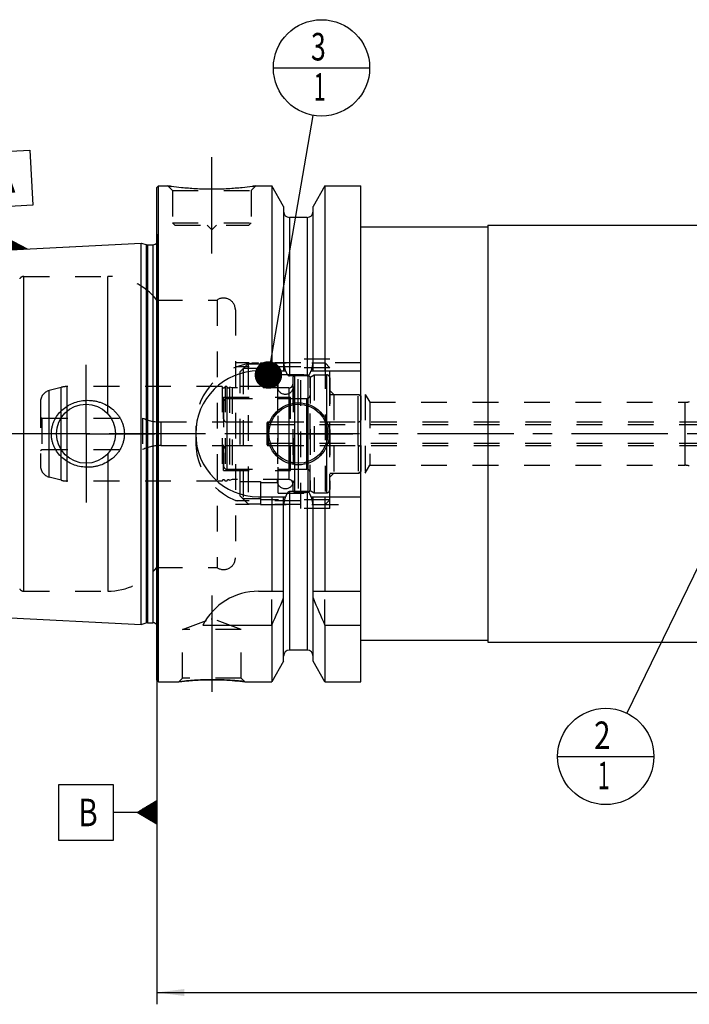
# Model space of a CAD drawing. Units: millimetres. Extents: x 0 to 594, y 0 to 420.
# Drawn here: x 204 to 289, y 148 to 273 of the extents above; entities that cross this region are included whole.
import ezdxf
from ezdxf.enums import TextEntityAlignment as Align

# ---------------------------------------------------------------- set-up
doc = ezdxf.new("R2010")
doc.units = ezdxf.units.MM
doc.header["$LTSCALE"] = 32.67
doc.linetypes.add('CENTER', pattern=[0.6, 0.375, -0.075, 0.075, -0.075])
doc.linetypes.add('HIDDEN', pattern=[0.2, 0.1, -0.1])
doc.layers.get('0').update_dxf_attribs({"linetype": 'CONTINUOUS'})
for name, color, linetype in [('10002525_HP_HL', 7, 'CONTINUOUS'), ('10107298#AF0_AXIS', 7, 'CONTINUOUS'), ('10107298#AF0_DIM', 7, 'CONTINUOUS'), ('10107298_CL', 7, 'CONTINUOUS'), ('10107298_HL', 7, 'CONTINUOUS'), ('30384312_CL', 7, 'CONTINUOUS'), ('30384312_HL', 7, 'CONTINUOUS'), ('30384325_CL', 7, 'CONTINUOUS'), ('30384325_HL', 7, 'CONTINUOUS'), ('30512835_HP_CL', 7, 'CONTINUOUS'), ('30512835_HP_HL', 7, 'CONTINUOUS'), ('30522002_AXIS', 7, 'CONTINUOUS'), ('606203206-000-00-ED1_CL', 7, 'CONTINUOUS'), ('MN5218-48_HL', 7, 'CONTINUOUS')]:
    doc.layers.add(name, color=color, linetype=linetype)
doc.styles.get("Standard").update_dxf_attribs({"font": 'TXT.SHX', "width": 0.7})
doc.dimstyles.new('DIMSTYLE_4', dxfattribs={"dimtxt": 3.5, "dimasz": 3.5, "dimexe": 0.18, "dimexo": 0.0625, "dimgap": 0.09, "dimtad": 1, "dimdec": 3, "dimdsep": 46, "dimtxsty": 'STANDARD', "dimblk": '_FILLED', "dimblk1": '_FILLED', "dimblk2": '_FILLED', "dimcen": 0.09, "dimclrt": 2, "dimadec": 0, "dimazin": 0, "dimtp": 0.2, "dimtm": 0.2, "dimtfac": 1, "dimtdec": 3, "dimtofl": 0, "dimtmove": 0, "dimatfit": 3, "dimldrblk": '_FILLED', "dimfxl": 1, "dimtolj": 1, "dimarcsym": 0})
doc.dimstyles.get("Standard").update_dxf_attribs({"dimtxt": 3.5, "dimasz": 3.5, "dimexe": 0.18, "dimexo": 0.0625, "dimgap": 0.09, "dimtad": 1, "dimdec": 3, "dimdsep": 46, "dimtxsty": 'STANDARD', "dimblk": '_FILLED', "dimblk1": '_FILLED', "dimblk2": '_FILLED', "dimcen": 0.09, "dimclrt": 2, "dimadec": 0, "dimazin": 0, "dimtol": 1, "dimtp": 0.005, "dimtm": 0.005, "dimtfac": 1, "dimtdec": 3, "dimtofl": 0, "dimtmove": 0, "dimatfit": 3, "dimldrblk": '_FILLED', "dimfxl": 1, "dimtolj": 1, "dimarcsym": 0})

# ---------------------------------------------------------------- blocks, each defined once
blk = doc.blocks.new('_FILLED')
at = {"color": 0, "linetype": 'BYBLOCK'}
blk.add_solid([(0, 0), (-1, 0.125), (-1, -0.125)], dxfattribs=at)
blk = doc.blocks.new('*D5')
at = {"layer": '10107298#AF0_DIM', "color": 3, "linetype": 'CONTINUOUS'}
for p, q in [((220.95, 204), (220.95, 147.5)), ((380.95, 204), (380.95, 147.5)), ((220.95, 149), (300.95, 149)), ((380.95, 149), (300.95, 149))]:
    blk.add_line(p, q, dxfattribs=at)
at = {"layer": '10107298#AF0_DIM', "color": 3, "linetype": 'CONTINUOUS', "xscale": 3.5, "yscale": 3.5, "zscale": 3.5, "rotation": 180}
blk.add_blockref('_FILLED', (220.95, 149), dxfattribs=at)
at = {"layer": '10107298#AF0_DIM', "color": 3, "linetype": 'CONTINUOUS', "xscale": 3.5, "yscale": 3.5, "zscale": 3.5}
blk.add_blockref('_FILLED', (380.95, 149), dxfattribs=at)
at = {"layer": '10107298#AF0_DIM', "color": 2, "linetype": 'CONTINUOUS', "width": 0.714286}
blk.add_text('160', height=3.5, dxfattribs=at).set_placement((300.95, 149.875), align=Align.CENTER)
blk = doc.blocks.new('GEOM_TOLERANCE_SYMBOLS_BL1', base_point=(214.7, 171.88))
at = {"layer": '606203206-000-00-ED1_CL', "color": 3, "linetype": 'CONTINUOUS'}
for p, q in [((215.45, 175.38), (208.45, 175.38)), ((208.45, 175.38), (208.45, 168.38)), ((215.45, 168.38), (215.45, 175.38)), ((218.45, 171.88), (220.95, 173.38)), ((220.95, 172.68), (219.78, 172.68)), ((220.95, 172.78), (219.95, 172.78)), ((220.95, 172.88), (220.11, 172.88)), ((220.95, 172.98), (220.28, 172.98)), ((220.95, 173.08), (220.45, 173.08)), ((220.95, 173.18), (220.61, 173.18)), ((220.95, 173.28), (220.78, 173.28)), ((220.95, 173.38), (220.95, 170.38)), ((218.45, 171.88), (215.45, 171.88)), ((220.95, 170.38), (218.45, 171.88)), ((220.95, 171.88), (218.45, 171.88)), ((220.95, 171.98), (218.61, 171.98)), ((220.95, 171.78), (218.62, 171.78)), ((220.95, 172.08), (218.78, 172.08)), ((220.95, 171.68), (218.79, 171.68)), ((220.95, 172.18), (218.95, 172.18)), ((220.95, 171.58), (218.95, 171.58)), ((220.95, 172.28), (219.11, 172.28)), ((220.95, 171.48), (219.12, 171.48)), ((220.95, 172.38), (219.28, 172.38)), ((220.95, 172.48), (219.45, 172.48)), ((220.95, 172.58), (219.61, 172.58)), ((220.95, 171.38), (219.29, 171.38)), ((220.95, 171.28), (219.45, 171.28)), ((220.95, 171.18), (219.62, 171.18)), ((220.95, 171.08), (219.79, 171.08)), ((220.95, 170.98), (219.95, 170.98)), ((220.95, 170.88), (220.12, 170.88)), ((220.95, 170.78), (220.29, 170.78)), ((220.95, 170.68), (220.45, 170.68)), ((220.95, 170.58), (220.62, 170.58)), ((220.95, 170.48), (220.79, 170.48)), ((208.45, 168.38), (215.45, 168.38))]:
    blk.add_line(p, q, dxfattribs=at)
at = {"layer": '606203206-000-00-ED1_CL', "color": 2, "linetype": 'CONTINUOUS', "width": 0.785714}
blk.add_text('B', height=3.5, dxfattribs=at).set_placement((210.97, 170.13))
blk = doc.blocks.new('GEOM_TOLERANCE_SYMBOLS_BL3', base_point=(201.5, 249.64))
at = {"layer": '606203206-000-00-ED1_CL', "color": 3, "linetype": 'CONTINUOUS'}
for p, q in [((197.83, 255.68), (204.82, 256.03)), ((198.18, 248.69), (197.83, 255.68)), ((204.82, 256.03), (205.17, 249.04)), ((205.17, 249.04), (198.18, 248.69)), ((201.83, 245.87), (201.68, 248.86)), ((201.95, 243.37), (201.83, 245.87)), ((199.46, 243.25), (201.88, 244.87)), ((201.92, 244.07), (200.58, 244)), ((201.91, 244.17), (200.74, 244.11)), ((201.91, 244.27), (200.9, 244.22)), ((201.9, 244.37), (201.07, 244.33)), ((201.9, 244.47), (201.23, 244.43)), ((201.89, 244.57), (201.39, 244.54)), ((201.89, 244.67), (201.55, 244.65)), ((201.88, 244.77), (201.71, 244.76)), ((201.88, 244.86), (204.45, 243.49)), ((201.88, 244.77), (202.04, 244.78)), ((201.89, 244.67), (202.22, 244.68)), ((201.89, 244.57), (202.39, 244.59)), ((201.9, 244.47), (202.56, 244.5)), ((201.9, 244.37), (202.73, 244.41)), ((201.91, 244.27), (202.9, 244.32)), ((201.91, 244.17), (203.07, 244.23)), ((201.92, 244.07), (203.24, 244.13)), ((201.92, 243.97), (203.42, 244.04)), ((201.95, 243.37), (199.46, 243.24)), ((201.95, 243.47), (199.61, 243.35)), ((201.94, 243.57), (199.77, 243.46)), ((201.94, 243.67), (199.94, 243.57)), ((201.93, 243.77), (200.1, 243.68)), ((201.93, 243.87), (200.26, 243.78)), ((201.92, 243.97), (200.42, 243.89)), ((201.93, 243.87), (203.59, 243.95)), ((201.93, 243.77), (203.76, 243.86)), ((201.94, 243.67), (203.93, 243.77)), ((201.94, 243.57), (204.1, 243.68)), ((201.95, 243.47), (204.27, 243.59)), ((201.95, 243.37), (204.44, 243.49))]:
    blk.add_line(p, q, dxfattribs=at)
at = {"layer": '606203206-000-00-ED1_CL', "color": 2, "linetype": 'CONTINUOUS', "width": 0.857143}
blk.add_text('A', height=3.5, rotation=2.8681, dxfattribs=at).set_placement((200.49, 250.55))
blk = doc.blocks.new('BOMBALLOON_BL5', base_point=(278.05, 179))
at = {"layer": '606203206-000-00-ED1_CL', "color": 3, "linetype": 'CONTINUOUS'}
blk.add_line((271.92, 179), (284.17, 179), dxfattribs=at)
blk.add_circle((278.05, 179), 6.12, dxfattribs=at)
at = {"layer": '606203206-000-00-ED1_CL', "color": 2, "linetype": 'CONTINUOUS'}
for s, width, p in [('2', 0.785714, (276.57, 179.94)), ('1', 0.571429, (277.04, 174.83))]:
    blk.add_text(s, height=3.5, dxfattribs=dict(at, width=width)).set_placement(p)
blk = doc.blocks.new('BOMBALLOON_BL6', base_point=(241.9, 266.5))
at = {"layer": '606203206-000-00-ED1_CL', "color": 3, "linetype": 'CONTINUOUS'}
blk.add_line((235.78, 266.5), (248.03, 266.5), dxfattribs=at)
blk.add_circle((241.9, 266.5), 6.12, dxfattribs=at)
at = {"layer": '606203206-000-00-ED1_CL', "color": 2, "linetype": 'CONTINUOUS'}
for s, width, p in [('3', 0.714286, (240.55, 267.44)), ('1', 0.571429, (240.9, 262.33))]:
    blk.add_text(s, height=3.5, dxfattribs=dict(at, width=width)).set_placement(p)

msp = doc.modelspace()

# ---------------------------------------------------------------- linework, layer by layer
at = {"layer": '10002525_HP_HL', "color": 6, "linetype": 'HIDDEN'}
for p, q in [((236.3, 226), (236.3, 214)), ((238.3, 226), (238.3, 214))]:
    msp.add_line(p, q, dxfattribs=at)
for centre in [(237.3, 226), (237.3, 214)]:
    msp.add_circle(centre, 1, dxfattribs=at)
at = {"layer": '10107298#AF0_AXIS', "color": 3, "linetype": 'CENTER'}
for p, q in [((227.95, 242.9), (227.95, 255.9)), ((211.95, 220), (211.95, 228.75)), ((238.95, 220), (238.95, 226.95)), ((211.95, 220), (203.2, 220)), ((211.95, 220), (211.95, 211.25)), ((211.95, 220), (220.7, 220)), ((238.95, 220), (232, 220)), ((238.95, 220), (238.95, 213.05)), ((238.95, 220), (245.9, 220)), ((227.95, 199.47), (227.95, 185.2586))]:
    msp.add_line(p, q, dxfattribs=at)
at = {"layer": '10107298_CL', "color": 7, "linetype": 'CONTINUOUS'}
for p, q in [((220.95, 251.3), (221.15, 251.5)), ((220.95, 188.7), (220.95, 251.3)), ((221.15, 188.5), (221.15, 251.5)), ((221.15, 251.5), (222.35, 251.5)), ((233.55, 251.5), (235.5725, 251.5)), ((235.5725, 251.5), (235.5725, 228)), ((237.075, 248.8976), (235.5725, 251.5)), ((242.3275, 251.5), (240.825, 248.8976)), ((242.3275, 251.5), (242.3275, 228)), ((242.3275, 251.5), (246.9, 251.5)), ((246.9, 188.5), (246.9, 251.5)), ((237.075, 248.8976), (237.075, 228)), ((240.825, 228), (240.825, 248.8976)), ((240.075, 247.5), (237.825, 247.5)), ((263.05, 246.5), (263.05, 193.5)), ((263.05, 246.5), (316.45, 246.5)), ((263.05, 246.25), (246.9, 246.25)), ((190.19, 242.7795), (218.95, 244.2204)), ((218.95, 195.7796), (218.95, 244.2204)), ((218.95, 244.2204), (219.6201, 244.0409)), ((219.7754, 244.0204), (220.45, 244.0204)), ((233.9, 228), (237.3361, 228)), ((240.5639, 228), (246.9, 228)), ((240.075, 227.3485), (237.825, 227.3485)), ((233.9, 212), (237.3361, 212)), ((235.5725, 212), (235.5725, 200)), ((237.075, 191.1024), (237.075, 212)), ((240.075, 212.6515), (237.825, 212.6515)), ((240.5639, 212), (246.9, 212)), ((240.825, 191.1024), (240.825, 212)), ((242.3275, 212), (242.3275, 200)), ((233.9, 200), (237.075, 200)), ((240.825, 200), (246.9, 200)), ((190.19, 197.2205), (218.95, 195.7796)), ((218.95, 195.7796), (219.6201, 195.9591)), ((219.7754, 195.9796), (220.45, 195.9796)), ((226.7883, 195.6638), (235.5725, 195.6638)), ((235.5725, 195.6638), (235.5725, 188.5)), ((242.3275, 195.6638), (242.3275, 188.5)), ((242.3275, 195.6638), (246.9, 195.6638)), ((263.05, 193.75), (246.9, 193.75)), ((263.05, 193.5), (316.45, 193.5)), ((240.075, 192.5), (237.825, 192.5)), ((237.075, 191.1024), (235.5725, 188.5)), ((242.3275, 188.5), (240.825, 191.1024)), ((220.95, 188.7), (221.15, 188.5)), ((221.15, 188.5), (223.7514, 188.5)), ((232.1486, 188.5), (235.5725, 188.5)), ((242.3275, 188.5), (246.9, 188.5))]:
    msp.add_line(p, q, dxfattribs=at)
at = {"layer": '10107298_CL', "color": 9, "linetype": 'CONTINUOUS'}
for p, q in [((237.825, 247.5), (237.825, 227.3485)), ((240.075, 247.5), (240.075, 227.3485)), ((219.6201, 244.0409), (219.6201, 195.9591)), ((219.7754, 244.0204), (219.7754, 195.9796)), ((220.45, 244.0204), (220.45, 195.9796)), ((221.0442, 195.2961), (221.0442, 244.7039)), ((204.0324, 200), (204.0324, 240)), ((214.705, 222.5441), (214.705, 240)), ((288.1613, 216), (288.1613, 224)), ((214.705, 217.4559), (214.705, 200)), ((237.825, 212.6515), (237.825, 192.5)), ((240.075, 212.6515), (240.075, 192.5))]:
    msp.add_line(p, q, dxfattribs=at)
at = {"layer": '10107298_CL', "color": 7, "linetype": 'CONTINUOUS'}
for centre, radius in [((211.95, 220), 3.75), ((238.95, 220), 3.95), ((238.95, 220), 3.75), ((238.95, 220), 0.1)]:
    msp.add_circle(centre, radius, dxfattribs=at)
for centre, radius, start, end in [((237.825, 248.25), 0.75, 180, 270), ((240.075, 248.25), 0.75, 270, 360), ((219.7754, 244.6204), 0.6, 255, 270), ((220.45, 244.6204), 0.6, 270, 326.446726), ((233.9, 220), 8, 90, 270), ((233.9, 192), 8, 90, 152.743381), ((95.6073, 258.1953), 153.2986, 335.926599, 337.342601), ((382.2927, 258.1953), 153.2986, 202.657399, 204.073401), ((219.7754, 195.3796), 0.6, 90, 105), ((220.45, 195.3796), 0.6, 33.553274, 90), ((237.825, 191.75), 0.75, 90, 180), ((240.075, 191.75), 0.75, 0, 90)]:
    msp.add_arc(centre, radius, start, end, dxfattribs=at)
for points, knots in [([(233.55, 251.5), (233.3967, 251.4769), (232.8242, 251.3938), (231.6506, 251.2498), (229.937, 251.1096), (227.95, 251.0526), (225.963, 251.1096), (224.2494, 251.2498), (223.0758, 251.3938), (222.5033, 251.4769), (222.35, 251.5)], [0, 0, 0, 0, 0.04136583, 0.15438524, 0.31544776, 0.5, 0.68455224, 0.84561476, 0.95863418, 1, 1, 1, 1]), ([(237.3361, 228), (237.3475, 227.9662), (237.3714, 227.8989), (237.4111, 227.7995), (237.4556, 227.7021), (237.5061, 227.6076), (237.5644, 227.5177), (237.6222, 227.4492), (237.6762, 227.4025), (237.7214, 227.3734), (237.7714, 227.3534), (237.8072, 227.3485), (237.825, 227.3485)], [0, 0, 0, 0, 0.12505087, 0.25009969, 0.37514469, 0.50018104, 0.62519443, 0.750138, 0.81265207, 0.87514395, 0.93759367, 1, 1, 1, 1]), ([(240.075, 227.3485), (240.0928, 227.3485), (240.1286, 227.3534), (240.1786, 227.3734), (240.2238, 227.4025), (240.2778, 227.4492), (240.3356, 227.5177), (240.3939, 227.6076), (240.4444, 227.7021), (240.4889, 227.7995), (240.5286, 227.8989), (240.5525, 227.9662), (240.5639, 228)], [0, 0, 0, 0, 0.06240631, 0.12485604, 0.18734792, 0.24986197, 0.37480553, 0.49981892, 0.62485528, 0.74990029, 0.87494912, 1, 1, 1, 1]), ([(207.5396, 220), (207.5396, 220.1409), (207.5549, 220.4229), (207.6232, 220.8406), (207.7359, 221.2487), (207.9422, 221.7731), (208.3006, 222.384), (208.8659, 223.0168), (209.54, 223.5322), (210.296, 223.9178), (211.1072, 224.1662), (211.6688, 224.2379), (211.95, 224.25)], [0, 0, 0, 0, 0.06258139, 0.12515321, 0.1877098, 0.25024773, 0.37511478, 0.49997832, 0.62490213, 0.74991425, 0.87497859, 1, 1, 1, 1]), ([(211.95, 224.25), (212.1006, 224.2565), (212.4024, 224.2559), (212.8529, 224.2146), (213.2975, 224.1331), (213.8766, 223.972), (214.5687, 223.6732), (215.1928, 223.2504), (215.6347, 222.8447), (215.9343, 222.5081), (216.1974, 222.1418), (216.4201, 221.7488), (216.5983, 221.3331), (216.7285, 220.8993), (216.8079, 220.4529), (216.8257, 220.1509), (216.8257, 220)], [0, 0, 0, 0, 0.06270778, 0.12535634, 0.18793656, 0.25044389, 0.37512616, 0.49963485, 0.56195902, 0.6243186, 0.68673866, 0.74923778, 0.81182439, 0.87449414, 0.9372289, 1, 1, 1, 1]), ([(211.95, 215.75), (211.6688, 215.7621), (211.1072, 215.8338), (210.296, 216.0822), (209.54, 216.4678), (208.8659, 216.9832), (208.3006, 217.616), (207.9422, 218.2269), (207.7359, 218.7513), (207.6232, 219.1594), (207.5549, 219.5771), (207.5396, 219.8591), (207.5396, 220)], [0, 0, 0, 0, 0.12502141, 0.25008575, 0.37509787, 0.50002168, 0.62488522, 0.74975227, 0.8122902, 0.87484678, 0.9374186, 1, 1, 1, 1]), ([(216.8257, 220), (216.8257, 219.8491), (216.8079, 219.5471), (216.7285, 219.1007), (216.5983, 218.6669), (216.4201, 218.2512), (216.1974, 217.8582), (215.9343, 217.4919), (215.6347, 217.1553), (215.1928, 216.7496), (214.5687, 216.3268), (213.8766, 216.028), (213.2975, 215.8669), (212.8529, 215.7854), (212.4024, 215.7441), (212.1006, 215.7435), (211.95, 215.75)], [0, 0, 0, 0, 0.06277109, 0.12550586, 0.18817561, 0.25076222, 0.31326134, 0.3756814, 0.43804098, 0.50036515, 0.62487384, 0.74955611, 0.81206344, 0.87464366, 0.93729222, 1, 1, 1, 1]), ([(237.825, 212.6515), (237.8072, 212.6515), (237.7714, 212.6466), (237.7214, 212.6266), (237.6762, 212.5975), (237.6222, 212.5508), (237.5644, 212.4823), (237.5061, 212.3924), (237.4556, 212.2979), (237.4111, 212.2005), (237.3714, 212.1011), (237.3475, 212.0338), (237.3361, 212)], [0, 0, 0, 0, 0.06240628, 0.12485597, 0.18734782, 0.24986186, 0.37480541, 0.49981882, 0.6248552, 0.74990023, 0.8749491, 1, 1, 1, 1]), ([(240.5639, 212), (240.5525, 212.0338), (240.5286, 212.1011), (240.4889, 212.2005), (240.4444, 212.2979), (240.3939, 212.3924), (240.3356, 212.4823), (240.2778, 212.5508), (240.2238, 212.5975), (240.1786, 212.6266), (240.1286, 212.6466), (240.0928, 212.6515), (240.075, 212.6515)], [0, 0, 0, 0, 0.12505091, 0.25009979, 0.37514483, 0.50018121, 0.62519464, 0.75013817, 0.81265219, 0.87514404, 0.93759374, 1, 1, 1, 1]), ([(223.7514, 188.5), (223.7518, 188.5001), (223.7536, 188.5001), (223.7577, 188.5008), (223.7644, 188.5015), (223.7739, 188.5027), (223.786, 188.5041), (223.8075, 188.5066), (223.8409, 188.5104), (223.8888, 188.5159), (223.947, 188.5225), (224.0152, 188.5301), (224.0932, 188.5386), (224.1807, 188.548), (224.3153, 188.5621), (224.5048, 188.5811), (224.7559, 188.6046), (225.0363, 188.6289), (225.343, 188.6528), (225.6727, 188.6757), (226.0221, 188.6965), (226.5178, 188.7211), (227.1622, 188.7427), (227.6845, 188.7486), (227.95, 188.7486)], [0, 0, 0, 0, 0.00032359, 0.00129372, 0.00290945, 0.00516918, 0.00807023, 0.01160975, 0.02058827, 0.03206735, 0.04599981, 0.06232989, 0.08099402, 0.10192157, 0.1250358, 0.17749338, 0.23766729, 0.30481477, 0.37816859, 0.45695042, 0.54037887, 0.62767372, 0.81075302, 1, 1, 1, 1]), ([(227.95, 188.7486), (228.4723, 188.7486), (229.4476, 188.7269), (230.8477, 188.6378), (231.724, 188.55), (232.1486, 188.5)], [0, 0, 0, 0, 0.37232421, 0.69518316, 1, 1, 1, 1])]:
    msp.add_open_spline(points, degree=3, knots=knots, dxfattribs=at)
at = {"layer": '10107298_HL', "color": 6, "linetype": 'HIDDEN'}
for p, q in [((222.35, 251.5), (222.95, 250.9)), ((222.95, 250.9), (222.95, 246.8)), ((222.95, 250.9), (232.95, 250.9)), ((233.55, 251.5), (232.95, 250.9)), ((232.95, 250.9), (232.95, 246.8)), ((233.1631, 251.4435), (233.55, 251.5)), ((222.95, 246.8), (223.25, 246.5)), ((222.95, 246.8), (232.95, 246.8)), ((223.25, 246.5), (232.65, 246.5)), ((227.35, 246.5), (227.95, 245.9)), ((228.55, 246.5), (227.95, 245.9)), ((232.95, 246.8), (232.65, 246.5)), ((220.95, 245.3739), (221.0442, 244.7039)), ((221.05, 244.6158), (221.05, 195.3842)), ((204.0324, 240), (214.705, 240)), ((220.95, 237), (228.6208, 237)), ((228.6208, 237), (228.6208, 203)), ((230.95, 235.75), (230.95, 204.25)), ((239.25, 229), (230.95, 229)), ((239.25, 210.5), (239.25, 229.5)), ((242.95, 229.5), (239.25, 229.5)), ((246.9, 229), (240.7772, 229)), ((242.95, 210.5), (242.95, 229.5)), ((239.25, 228.5), (230.95, 228.5)), ((242.95, 225.5), (243.45, 225)), ((243.45, 225), (243.45, 215)), ((243.45, 225), (247.45, 225)), ((247.45, 225), (247.45, 215)), ((247.45, 225), (248.0509, 224)), ((248.0509, 224), (248.0509, 216)), ((248.0509, 224), (288.1613, 224)), ((225.9, 221), (225.9, 219)), ((247.45, 215), (248.0509, 216)), ((248.0509, 216), (288.1613, 216)), ((242.95, 214.5), (243.45, 215)), ((243.45, 215), (247.45, 215)), ((239.25, 211.5), (230.95, 211.5)), ((239.25, 211), (230.95, 211)), ((242.95, 210.5), (239.25, 210.5)), ((240.7772, 211), (246.9, 211)), ((220.95, 203), (228.6208, 203)), ((204.0324, 200), (214.705, 200)), ((235.5725, 195.6638), (235.5725, 200)), ((242.3275, 195.6638), (242.3275, 200)), ((224.2, 195.1415), (227.85, 196.47)), ((227.85, 196.47), (228.05, 196.47)), ((231.7, 195.1415), (228.05, 196.47)), ((220.95, 194.6261), (221.0442, 195.2961)), ((224.2, 188.9486), (224.2, 195.1415)), ((231.7, 195.1415), (224.2, 195.1415)), ((231.7, 188.9486), (231.7, 195.1415)), ((223.7514, 188.5), (224.2, 188.9486)), ((231.7, 188.9486), (224.2, 188.9486)), ((232.1486, 188.5), (231.7, 188.9486)), ((223.7525, 188.5001), (223.7514, 188.5)), ((228.2588, 188.7473), (228.2106, 188.7477)), ((228.2855, 188.747), (228.2588, 188.7473)), ((228.4791, 188.7447), (228.4645, 188.7449)), ((228.6688, 188.7413), (228.6395, 188.7419)), ((228.7705, 188.7391), (228.7444, 188.7397)), ((228.8344, 188.7375), (228.7705, 188.7391)), ((228.8714, 188.7366), (228.8344, 188.7375))]:
    msp.add_line(p, q, dxfattribs=at)
for centre, radius, start, end in [((228.3155, 291.0197), 39.9674, 261.416065, 262.028164), ((220.45, 244.6204), 0.6, 326.446726, 8), ((204.0324, 239.4), 0.6, 90, 150), ((214.705, 232), 8, 38.682187, 90), ((229.45, 235.75), 1.5, 0, 123.55731), ((233.9, 221), 8, 90, 180), ((288.1613, 225.5), 1.5, 270, 290), ((233.9, 219), 8, 180, 270), ((288.1613, 214.5), 1.5, 70, 90), ((229.45, 204.25), 1.5, 236.44269, 360), ((214.705, 208), 8, 270, 321.317813), ((204.0324, 200.6), 0.6, 210, 270), ((220.45, 195.3796), 0.6, 352, 33.553274), ((227.9801, 152.6888), 36.06, 90.375082, 96.732775), ((227.9501, 153.5379), 35.2107, 90.000085, 90.335221), ((227.95, 153.5359), 35.2127, 89.575841, 89.999925), ((227.9496, 153.5045), 35.2441, 89.162924, 89.45381), ((227.9499, 153.5231), 35.2255, 88.996414, 89.139175), ((227.9497, 153.514), 35.2346, 88.878233, 88.996375), ((227.9483, 153.4453), 35.3033, 88.707892, 88.830558)]:
    msp.add_arc(centre, radius, start, end, dxfattribs=at)
for points, knots in [([(237.3361, 228), (237.3272, 228.0265), (237.2946, 228.1277), (237.2457, 228.3059), (237.1948, 228.5355), (237.1537, 228.767), (237.1322, 228.9222), (237.1228, 229)], [0, 0, 0, 0, 0.08194412, 0.31144717, 0.54096024, 0.77047817, 1, 1, 1, 1]), ([(240.7772, 229), (240.7678, 228.9222), (240.7463, 228.767), (240.7052, 228.5355), (240.6543, 228.3059), (240.6054, 228.1277), (240.5728, 228.0265), (240.5639, 228)], [0, 0, 0, 0, 0.22952183, 0.45903976, 0.68855284, 0.91805589, 1, 1, 1, 1]), ([(237.1228, 211), (237.1322, 211.0778), (237.1537, 211.233), (237.1948, 211.4645), (237.2457, 211.6941), (237.2946, 211.8723), (237.3272, 211.9735), (237.3361, 212)], [0, 0, 0, 0, 0.22952182, 0.45903976, 0.68855283, 0.91805588, 1, 1, 1, 1]), ([(240.5639, 212), (240.5728, 211.9735), (240.6054, 211.8723), (240.6543, 211.6941), (240.7052, 211.4645), (240.7463, 211.233), (240.7678, 211.0778), (240.7772, 211)], [0, 0, 0, 0, 0.08194411, 0.31144717, 0.54096024, 0.77047818, 1, 1, 1, 1]), ([(232.1486, 188.5), (232.1483, 188.5001), (232.147, 188.5001), (232.144, 188.5006), (232.1391, 188.5011), (232.1322, 188.5019), (232.1233, 188.503), (232.1076, 188.5048), (232.083, 188.5077), (232.0479, 188.5117), (232.0051, 188.5166), (231.9548, 188.5223), (231.8732, 188.5314), (231.7538, 188.5444), (231.5904, 188.5615), (231.4015, 188.5804), (231.1888, 188.6005), (230.9543, 188.6212), (230.6037, 188.6497), (230.1259, 188.6831), (229.5144, 188.7158), (229.09, 188.7309), (228.8714, 188.7366)], [0, 0, 0, 0, 0.00030296, 0.00121134, 0.00272438, 0.00484118, 0.0075599, 0.01087829, 0.01930406, 0.03009223, 0.04321035, 0.05861918, 0.07627353, 0.11811259, 0.16826857, 0.22622226, 0.29141052, 0.36324058, 0.44110126, 0.61242535, 0.80038674, 1, 1, 1, 1])]:
    msp.add_open_spline(points, degree=3, knots=knots, dxfattribs=at)
at = {"layer": '30384312_CL', "color": 9, "linetype": 'CONTINUOUS'}
for p, q in [((242.55, 227.5), (242.55, 212.5)), ((229.85, 224.5), (229.85, 215.5)), ((246.55, 218.5), (246.55, 221.5))]:
    msp.add_line(p, q, dxfattribs=at)
at = {"layer": '30384312_HL', "color": 6, "linetype": 'HIDDEN'}
for p, q in [((240.45, 227.2113), (240.95, 227.5)), ((240.45, 212.7887), (240.45, 227.2113)), ((240.95, 227.5), (240.95, 212.5)), ((240.95, 227.5), (242.55, 227.5)), ((242.95, 227.0936), (242.95, 227.1)), ((242.95, 227.0936), (242.95, 212.9064)), ((229.45, 224.1), (229.45, 215.9)), ((229.85, 224.5), (240.45, 224.5)), ((242.95, 225), (246.55, 225)), ((246.55, 221.5), (246.55, 225)), ((246.55, 225), (246.95, 224.7691)), ((246.95, 215.231), (246.95, 224.769)), ((229.85, 221.5), (246.55, 221.5)), ((229.85, 218.5), (246.55, 218.5)), ((246.55, 218.5), (246.55, 215)), ((229.85, 215.5), (240.45, 215.5)), ((246.55, 215), (246.95, 215.2309)), ((242.95, 215), (246.55, 215)), ((240.45, 212.7887), (240.95, 212.5)), ((242.95, 212.9), (242.95, 212.9064)), ((240.95, 212.5), (242.55, 212.5))]:
    msp.add_line(p, q, dxfattribs=at)
for centre, start, end in [((242.55, 227.1), 0, 90), ((229.85, 224.1), 90, 180), ((229.85, 221.9), 180, 270), ((246.55, 221.9), 270, 360), ((229.85, 218.1), 90, 180), ((246.55, 218.1), 0, 90), ((229.85, 215.9), 180, 270), ((242.55, 212.9), 270, 360)]:
    msp.add_arc(centre, 0.4, start, end, dxfattribs=at)
at = {"layer": '30384325_CL', "color": 9, "linetype": 'CONTINUOUS'}
for p, q in [((238.5165, 212.5842), (238.5165, 227.4158)), ((240.1835, 212.5842), (240.1835, 227.4158)), ((207.2618, 214.5059), (207.2618, 225.4941)), ((208.7685, 214.1022), (208.7685, 225.8978)), ((209.545, 214), (209.545, 226)), ((237.75, 225.825), (237.75, 214.175)), ((240.05, 215.5), (240.05, 224.5)), ((221.463, 221.5), (221.463, 218.5))]:
    msp.add_line(p, q, dxfattribs=at)
at = {"layer": '30384325_HL', "color": 6, "linetype": 'HIDDEN'}
for p, q in [((238.25, 227.1177), (238.25, 227.1125)), ((238.25, 227.1125), (238.25, 212.8875)), ((240.45, 227.1177), (240.45, 227.1125)), ((240.45, 227.1125), (240.45, 212.8875)), ((208.7685, 225.8978), (207.2618, 225.4941)), ((229.2564, 226), (209.545, 226)), ((229.2564, 226), (229.2564, 214)), ((229.6436, 226), (229.6436, 214)), ((229.8564, 226), (229.6436, 226)), ((229.8564, 226), (229.8564, 214)), ((230.2008, 225.9186), (230.2008, 214.0814)), ((230.55, 225.825), (230.2008, 225.9186)), ((230.55, 225.825), (230.55, 214.175)), ((237.75, 225.825), (230.55, 225.825)), ((206.15, 224.0452), (206.15, 215.9548)), ((229.45, 215.35), (229.45, 224.65)), ((229.45, 224.65), (237.95, 224.65)), ((237.95, 215.35), (237.95, 224.65)), ((237.95, 224.5), (240.05, 224.5)), ((206.15, 222.1155), (206.35, 222)), ((206.35, 222), (206.35, 218)), ((206.35, 222), (219.15, 222)), ((219.15, 222), (219.15, 218)), ((221.463, 221.5), (229.45, 221.5)), ((206.15, 217.8845), (206.35, 218)), ((206.35, 218), (219.15, 218)), ((221.463, 218.5), (229.45, 218.5)), ((229.45, 215.35), (237.95, 215.35)), ((237.95, 215.5), (240.05, 215.5)), ((208.7685, 214.1022), (207.2618, 214.5059)), ((229.2564, 214), (209.545, 214)), ((229.8564, 214), (229.6436, 214)), ((230.55, 214.175), (230.2008, 214.0814)), ((237.75, 214.175), (230.55, 214.175)), ((238.25, 212.8823), (238.25, 212.8875)), ((240.45, 212.8823), (240.45, 212.8875))]:
    msp.add_line(p, q, dxfattribs=at)
for centre, radius, start, end in [((238.55, 227.1177), 0.3, 96.41291, 180), ((239.35, 220), 7.4625, 83.58709, 96.41291), ((240.15, 227.1177), 0.3, 0, 83.58709), ((207.65, 224.0452), 1.5, 105, 180), ((209.545, 223), 3, 90, 105), ((229.45, 226.05), 0.2, 194.477512, 345.522488), ((230.05, 226.05), 0.2, 194.477512, 318.920429), ((237.75, 226.325), 0.5, 270, 360), ((240.05, 224.9), 0.4, 270, 360), ((221.463, 227.1), 5.6, 245.604248, 270), ((221.463, 212.9), 5.6, 90, 114.395752), ((207.65, 215.9548), 1.5, 180, 255), ((240.05, 215.1), 0.4, 0, 90), ((209.545, 217), 3, 255, 270), ((229.45, 213.95), 0.2, 14.477512, 165.522488), ((230.05, 213.95), 0.2, 41.079571, 165.522488), ((237.75, 213.675), 0.5, 0, 90), ((238.55, 212.8823), 0.3, 180, 263.58709), ((240.15, 212.8823), 0.3, 276.41291, 360), ((239.35, 220), 7.4625, 263.58709, 276.41291)]:
    msp.add_arc(centre, radius, start, end, dxfattribs=at)
at = {"layer": '30512835_HP_CL', "color": 9, "linetype": 'CONTINUOUS'}
msp.add_line((235.15, 218.5), (235.15, 221.5), dxfattribs=at)
at = {"layer": '30512835_HP_HL', "color": 6, "linetype": 'HIDDEN'}
for p, q in [((235.15, 221.5), (293.75, 221.5)), ((234.95, 221.3), (234.95, 218.7)), ((234.95, 221.3), (235.1232, 221.2)), ((235.1232, 221.2), (235.1232, 218.8)), ((235.1232, 221.2), (301.15, 221.2)), ((234.95, 218.7), (235.1232, 218.8)), ((235.1232, 218.8), (301.15, 218.8)), ((235.15, 218.5), (293.75, 218.5))]:
    msp.add_line(p, q, dxfattribs=at)
for centre, start, end in [((235.15, 221.3), 90, 180), ((235.15, 218.7), 180, 270)]:
    msp.add_arc(centre, 0.2, start, end, dxfattribs=at)
at = {"layer": '30522002_AXIS', "color": 3, "linetype": 'CENTER'}
msp.add_line((383.95, 220), (186.05, 220), dxfattribs=at)
at = {"layer": 'MN5218-48_HL', "color": 6, "linetype": 'HIDDEN'}
for p, q in [((234.15, 229), (234.15, 226.0622)), ((234.15, 229), (242.35, 229)), ((242.35, 229), (242.35, 211)), ((242.35, 229), (242.95, 228.4)), ((231.55, 212.1063), (231.55, 227.8937)), ((231.9366, 228.2852), (231.9366, 211.7148)), ((234.15, 228.2852), (231.9366, 228.2852)), ((232.55, 228.9056), (232.55, 211.0944)), ((232.55, 228.9056), (234.15, 228.9056)), ((242.95, 228.3865), (234.15, 228.3865)), ((242.95, 211.6), (242.95, 228.4)), ((236.4, 212.475), (236.4, 227.525)), ((236.4, 227.525), (242.95, 227.525)), ((231.55, 226.0622), (234.15, 226.0622)), ((234.15, 226.2), (236.4, 226.2)), ((231.55, 213.9378), (234.15, 213.9378)), ((234.15, 213.9378), (234.15, 211)), ((234.15, 213.8), (236.4, 213.8)), ((234.15, 211.7148), (231.9366, 211.7148)), ((242.95, 211.6135), (234.15, 211.6135)), ((236.4, 212.475), (242.95, 212.475)), ((242.35, 211), (242.95, 211.6)), ((232.55, 211.0944), (234.15, 211.0944)), ((234.15, 211), (242.35, 211))]:
    msp.add_line(p, q, dxfattribs=at)
for points in [[(231.55, 227.8937), (231.8831, 228.2312), (232.2164, 228.5685), (232.55, 228.9056)], [(232.55, 211.0944), (232.2164, 211.4315), (231.8831, 211.7688), (231.55, 212.1063)]]:
    msp.add_open_spline(points, degree=3, dxfattribs=at)

# ---------------------------------------------------------------- block references
at = {"layer": '606203206-000-00-ED1_CL', "color": 3, "linetype": 'CONTINUOUS'}
for name, p in [('BOMBALLOON_BL6', (241.9, 266.5)), ('GEOM_TOLERANCE_SYMBOLS_BL3', (201.5024, 249.6362)), ('BOMBALLOON_BL5', (278.0453, 179)), ('GEOM_TOLERANCE_SYMBOLS_BL1', (214.7, 171.8801))]:
    msp.add_blockref(name, p, dxfattribs=at)

# ---------------------------------------------------------------- dimensions: what is measured, and where the dimension line sits
at = {"layer": '10107298#AF0_DIM', "color": 3, "linetype": 'CONTINUOUS'}
dim = msp.add_linear_dim(base=(220.95, 149), p1=(380.95, 204), p2=(220.95, 204), angle=180, dimstyle='DIMSTYLE_4', dxfattribs=at)
dim.commit()
dim.dimension.update_dxf_attribs({"geometry": '*D5', "text_midpoint": (297.2, 151.625), "dimtype": 160})

# ---------------------------------------------------------------- leaders
at = {"layer": '606203206-000-00-ED1_CL', "color": 3, "linetype": 'CONTINUOUS'}
for points in [[(235.1464, 227.4776), (240.8555, 260.4647)], [(295.5296, 214.965), (280.7233, 184.5085)]]:
    msp.add_leader(points, dimstyle='STANDARD', override={"dimtad": 0, "dimldrblk": 'DOT'}, dxfattribs=at)

doc.saveas('drawing.dxf')
